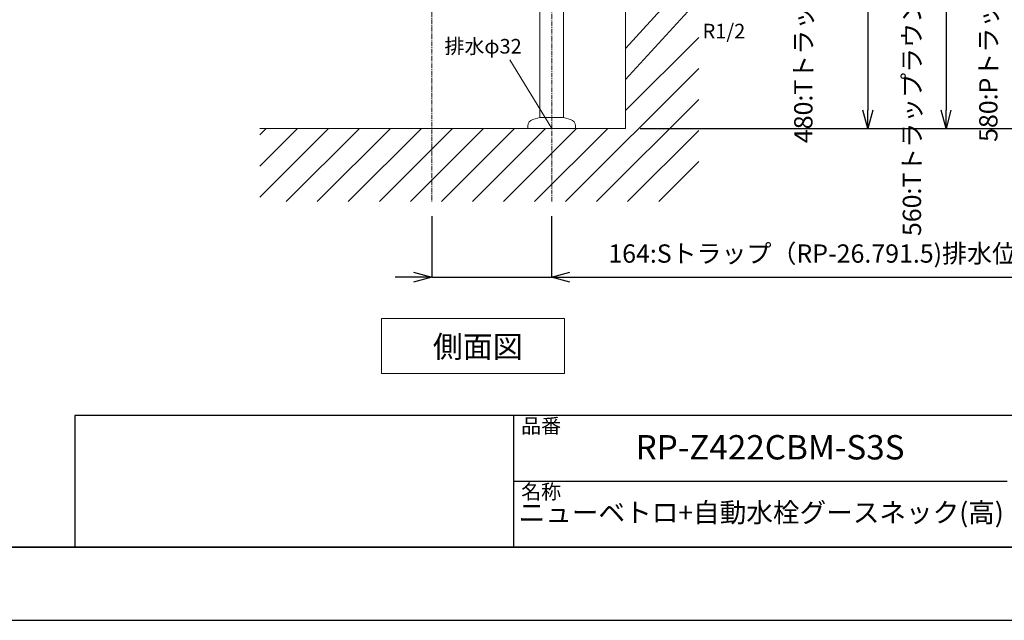
# Model space of a CAD drawing. Units: millimetres. Extents: x -12 to 4188, y 73 to 3043.
# Drawn here: x 2088 to 3434, y 73 to 894 of the extents above; entities that cross this region are included whole.
import ezdxf
from ezdxf.enums import TextEntityAlignment as Align

# ---------------------------------------------------------------- set-up
doc = ezdxf.new("R2010")
doc.units = ezdxf.units.MM
doc.linetypes.add('CENTER1', pattern=[10, 6.25, -1.25, 1.25, -1.25])
doc.layers.get('0').update_dxf_attribs({"lineweight": 5})
for name, color, linetype, lineweight in [('中心線', 1, 'CENTER1', 0), ('図面枠', 6, 'Continuous', 25), ('太線', 4, 'Continuous', 15), ('寸法線', 3, 'Continuous', 5), ('文字', 4, 'Continuous', 15), ('細線', 7, 'Continuous', 9), ('配管', 31, 'Continuous', 15)]:
    doc.layers.add(name, color=color, linetype=linetype, lineweight=lineweight)
doc.styles.add('japanese', font='romans.shx', dxfattribs={"bigfont": 'bigfont.shx'})
doc.dimstyles.new('KIHON', dxfattribs={"dimscale": 10, "dimtxt": 2.5, "dimasz": 2.5, "dimexe": 0, "dimexo": 2, "dimgap": 1, "dimtad": 1, "dimdec": 0, "dimdsep": 46, "dimtxsty": 'japanese', "dimblk": 'OPEN30', "dimcen": 2.5, "dimadec": 0, "dimazin": 0, "dimtfac": 1, "dimtdec": 0, "dimtmove": 0, "dimatfit": 0, "dimfxl": 1, "dimarcsym": 0})

# ---------------------------------------------------------------- blocks, each defined once
blk = doc.blocks.new('_Open30')
at = {"color": 0, "linetype": 'ByBlock', "lineweight": -2}
for p, q in [((-1, 0.268), (0, 0)), ((0, 0), (-1, -0.268)), ((0, 0), (-1, 0))]:
    blk.add_line(p, q, dxfattribs=at)
blk = doc.blocks.new('*D1')
at = {"layer": 'Defpoints', "color": 0}
for p in [(2651.7, 645.1), (2815.7, 645.1), (2815.7, 541.8)]:
    blk.add_point(p, dxfattribs=at)
at = {"layer": '寸法線', "color": 0, "lineweight": -2}
for p, q in [((2651.7, 625.1), (2651.7, 541.8)), ((2815.7, 625.1), (2815.7, 541.8)), ((2626.7, 541.8), (2601.7, 541.8)), ((2651.7, 541.8), (2815.7, 541.8)), ((2840.7, 541.8), (3513.3, 541.8))]:
    blk.add_line(p, q, dxfattribs=at)
at = {"layer": '寸法線', "color": 0, "lineweight": -2, "xscale": 25, "yscale": 25, "zscale": 25}
blk.add_blockref('_Open30', (2651.7, 541.8), dxfattribs=at)
at = {"layer": '寸法線', "color": 0, "lineweight": -2, "xscale": 25, "yscale": 25, "zscale": 25, "rotation": 180}
blk.add_blockref('_Open30', (2815.7, 541.8), dxfattribs=at)
at = {"layer": '寸法線', "color": 0, "insert": (3189.5, 570.9), "char_height": 25, "attachment_point": 5, "style": 'japanese'}
blk.add_mtext('164:Sトラップ（RP-26.791.5)排水位置', dxfattribs=at)
blk = doc.blocks.new('*D30')
at = {"layer": 'Defpoints', "color": 0}
for p in [(3016.9, 1225.1), (2916.7, 745.1), (3248, 745.1)]:
    blk.add_point(p, dxfattribs=at)
at = {"layer": '寸法線', "color": 0, "lineweight": -2}
for p, q in [((3036.9, 1225.1), (3248, 1225.1)), ((3248, 1200.1), (3248, 770.1)), ((2936.7, 745.1), (3248, 745.1))]:
    blk.add_line(p, q, dxfattribs=at)
at = {"layer": '寸法線', "color": 0, "lineweight": -2, "xscale": 25, "yscale": 25, "zscale": 25}
for p, rotation in [((3248, 1225.1), 90), ((3248, 745.1), 270)]:
    blk.add_blockref('_Open30', p, dxfattribs=dict(at, rotation=rotation))
at = {"layer": '寸法線', "color": 0, "insert": (3183.8, 985.1), "char_height": 25, "width": 525.576, "attachment_point": 5, "rotation": 90, "style": 'japanese'}
blk.add_mtext('480:Tトラップ（RP-710.165.5K）\\P排水位置', dxfattribs=at)
blk = doc.blocks.new('*D31')
at = {"layer": 'Defpoints', "color": 0}
for p in [(3016.7, 1305.1), (2916.7, 745.1), (3354.8, 745.1)]:
    blk.add_point(p, dxfattribs=at)
at = {"layer": '寸法線', "color": 0, "lineweight": -2}
for p, q in [((3036.7, 1305.1), (3354.8, 1305.1)), ((3354.8, 1280.1), (3354.8, 770.1)), ((2936.7, 745.1), (3354.8, 745.1))]:
    blk.add_line(p, q, dxfattribs=at)
at = {"layer": '寸法線', "color": 0, "lineweight": -2, "xscale": 25, "yscale": 25, "zscale": 25}
for p, rotation in [((3354.8, 1305.1), 90), ((3354.8, 745.1), 270)]:
    blk.add_blockref('_Open30', p, dxfattribs=dict(at, rotation=rotation))
at = {"layer": '寸法線', "color": 0, "insert": (3311.4, 1025.1), "char_height": 25, "width": 585.621, "attachment_point": 5, "rotation": 90, "style": 'japanese'}
blk.add_mtext('560:Tトラップラウンドボトム（RP-19.235.5）排水位置', dxfattribs=at)
blk = doc.blocks.new('*D32')
at = {"layer": 'Defpoints', "color": 0}
for p in [(3016.7, 1325.1), (2916.7, 745.1), (3459.2, 745.1)]:
    blk.add_point(p, dxfattribs=at)
at = {"layer": '寸法線', "color": 0, "lineweight": -2}
for p, q in [((3036.7, 1325.1), (3459.2, 1325.1)), ((3459.2, 1300.1), (3459.2, 770.1)), ((2936.7, 745.1), (3459.2, 745.1))]:
    blk.add_line(p, q, dxfattribs=at)
at = {"layer": '寸法線', "color": 0, "lineweight": -2, "xscale": 25, "yscale": 25, "zscale": 25}
for p, rotation in [((3459.2, 1325.1), 90), ((3459.2, 745.1), 270)]:
    blk.add_blockref('_Open30', p, dxfattribs=dict(at, rotation=rotation))
at = {"layer": '寸法線', "color": 0, "insert": (3415.9, 1035.1), "char_height": 25, "width": 488.858, "attachment_point": 5, "rotation": 90, "style": 'japanese'}
blk.add_mtext('580:Pトラップ（RP-26.735.5）排水位置', dxfattribs=at)

msp = doc.modelspace()

# ---------------------------------------------------------------- linework, layer by layer
at = {"layer": 'Defpoints'}
msp.add_lwpolyline([(-11.5097684, 72.6161683), (4188.4902316, 72.6161683), (4188.4902316, 3042.6161683), (-11.5097684, 3042.6161683)], close=True, dxfattribs=at)
at = {"layer": '中心線'}
for p, q in [((2651.7255648, 1773.9825372), (2651.7255648, 645.1307996)), ((2815.7255648, 645.1307996), (2815.7255648, 1293.0517974))]:
    msp.add_line(p, q, dxfattribs=at)
at = {"layer": '図面枠', "linetype": 'Continuous'}
for p, q in [((4088.4902316, 352.6161683), (2164.0246621, 352.6161683)), ((2164.0246621, 352.6161683), (2164.0246621, 172.6161683)), ((2764.0246621, 172.6161683), (2764.0246621, 352.6161683)), ((3438.4902316, 262.6161683), (2764.0246621, 262.6161683))]:
    msp.add_line(p, q, dxfattribs=at)
at = {"layer": '図面枠', "linetype": 'Continuous', "lineweight": 35}
msp.add_line((4088.4902316, 172.6161683), (88.4902316, 172.6161683), dxfattribs=at)
at = {"layer": '太線'}
for q in [(2916.7255648, 1773.9825372), (2416.7255648, 745.1307996)]:
    msp.add_line((2916.7255648, 745.1307996), q, dxfattribs=at)
at = {"layer": '文字'}
msp.add_line((2815.7255648, 745.1307996), (2758.5926799, 839.2247913), dxfattribs=at)
at = {"layer": '文字', "linetype": 'Continuous', "lineweight": 15}
for p, q in [((2583.212431, 485.259766), (2833.212431, 485.259766)), ((2583.212431, 485.259766), (2583.212431, 410.259766)), ((2833.212431, 410.259766), (2833.212431, 485.259766)), ((2583.212431, 410.259766), (2833.212431, 410.259766))]:
    msp.add_line(p, q, dxfattribs=at)
at = {"layer": '細線', "linetype": 'Continuous'}
for p, q in [((2916.7255648, 854.4053562), (3016.7255648, 964.4053562)), ((2916.7255648, 811.9789493), (3016.7255648, 921.9789493)), ((2916.7255648, 769.5525425), (3016.7255648, 869.5525425)), ((2834.7302288, 645.1307996), (3016.7255648, 827.1261356)), ((2877.1566356, 645.1307996), (3016.7255648, 784.6997287)), ((2416.7255648, 651.3902043), (2510.4661601, 745.1307996)), ((2416.7255648, 693.8166112), (2468.0397532, 745.1307996)), ((2416.7255648, 736.243018), (2425.6133463, 745.1307996)), ((2452.8925669, 645.1307996), (2552.8925669, 745.1307996)), ((2495.3189738, 645.1307996), (2595.3189738, 745.1307996)), ((2537.7453807, 645.1307996), (2637.7453807, 745.1307996)), ((2580.1717875, 645.1307996), (2680.1717875, 745.1307996)), ((2622.5981944, 645.1307996), (2722.5981944, 745.1307996)), ((2665.0246013, 645.1307996), (2765.0246013, 745.1307996)), ((2707.4510082, 645.1307996), (2807.4510082, 745.1307996)), ((2749.877415, 645.1307996), (2849.877415, 745.1307996)), ((2792.3038219, 645.1307996), (2892.3038219, 745.1307996)), ((2919.5830425, 645.1307996), (3016.7255648, 742.2733218)), ((2962.0094494, 645.1307996), (3016.7255648, 699.846915))]:
    msp.add_line(p, q, dxfattribs=at)
at = {"layer": '配管', "linetype": 'Continuous'}
for p, q in [((2799.7255648, 760.1307996), (2799.7255648, 980.656852)), ((2831.7255648, 760.1307996), (2831.7255648, 980.656852)), ((2789.8961648, 757.4969996), (2799.7255648, 760.1307996)), ((2831.7255648, 760.1307996), (2799.7255648, 760.1307996)), ((2841.5548648, 757.4969996), (2831.7255648, 760.1307996)), ((2783.2255648, 748.8036996), (2783.2255648, 745.1307996)), ((2848.2255648, 745.1307996), (2783.2255648, 745.1307996)), ((2848.2255648, 748.8036996), (2848.2255648, 745.1307996))]:
    msp.add_line(p, q, dxfattribs=at)
for centre, start, end in [((2792.2255648, 748.8036996), 105, 180), ((2839.2255648, 748.8036996), 0, 75)]:
    msp.add_arc(centre, 9, start, end, dxfattribs=at)

# ---------------------------------------------------------------- texts
at = {"layer": '文字', "style": 'japanese'}
for s, p in [('R1/2', (3022.069365, 868.2624963)), ('排水φ32', (2669.1582378, 847.5799101))]:
    msp.add_text(s, height=20, dxfattribs=at).set_placement(p)
at = {"layer": '文字', "lineweight": 15, "style": 'japanese'}
for s, height, p in [('側面図', 30, (2653.3744963, 431.8607959)), ('品番', 20, (2774.0246621, 328.477632)), ('名称', 20, (2774.0246621, 238.5162223))]:
    msp.add_text(s, height=height, dxfattribs=at).set_placement(p)
for s, height, p in [('RP-Z422CBM-S3S', 33.333333333, (3114.2790107, 304.9086752)), ('ニューベトロ+自動水栓グースネック(高)', 26.666666667, (3102.2079235, 216.5641636))]:
    msp.add_text(s, height=height, dxfattribs=at).set_placement(p, align=Align.MIDDLE)

# ---------------------------------------------------------------- dimensions: what is measured, and where the dimension line sits
at = {"layer": '寸法線'}
for base, p1, p2, text, picture, middle in [((3354.7678743084, 745.1307995627), (3016.7255647981, 1305.1307995627), (2916.7255647981, 745.1307995627), '<>:Tトラップラウンドボトム（RP-19.235.5）排水位置', '*D31', (3311.434540975, 1025.1307995627)), ((3459.1949275323, 745.1307995627), (3016.7255647981, 1325.1307995627), (2916.7255647981, 745.1307995627), '<>:Pトラップ（RP-26.735.5）排水位置', '*D32', (3415.861594199, 1035.1307995627)), ((3247.9561719, 745.1307996), (3016.8995458, 1225.1307996), (2916.7255648, 745.1307996), '<>:Tトラップ（RP-710.165.5K）\\P排水位置', '*D30', (3183.7895052, 985.1307996))]:
    dim = msp.add_linear_dim(base=base, p1=p1, p2=p2, angle=90, text=text, dimstyle='KIHON', override={"dimdec": 6}, dxfattribs=at)
    dim.commit()
    dim.dimension.update_dxf_attribs({"geometry": picture, "text_midpoint": middle})
dim = msp.add_linear_dim(base=(2815.7255648, 541.8326758), p1=(2651.7255648, 645.1307996), p2=(2815.7255648, 645.1307996), text='<>:Sトラップ（RP-26.791.5)排水位置', dimstyle='KIHON', dxfattribs=at)
dim.commit()
dim.dimension.update_dxf_attribs({"geometry": '*D1', "text_midpoint": (3189.5350886, 570.8802948)})

doc.saveas('drawing.dxf')
